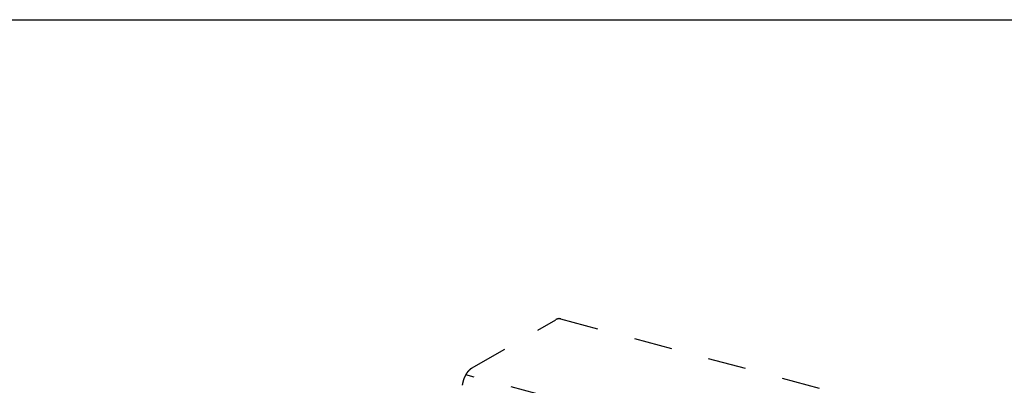
# Model space of a CAD drawing. Extents: x 0 to 420, y 0 to 297.
# Drawn here: x 249 to 281, y 164 to 176 of the extents above; entities that cross this region are included whole.
import ezdxf

# ---------------------------------------------------------------- set-up
doc = ezdxf.new("R2010")
doc.units = 0
doc.header["$MEASUREMENT"] = 0
doc.linetypes.add('DASHED1', pattern=[2.5, 1.25, -1.25])
for name, color, linetype in [('_4-1_吊り材', 7, 'CONTINUOUS'), ('_4-9_躯体他', 7, 'CONTINUOUS'), ('_F-3_野縁', 7, 'CONTINUOUS')]:
    doc.layers.add(name, color=color, linetype=linetype)

msp = doc.modelspace()

# ---------------------------------------------------------------- linework, layer by layer
at = {"layer": '_4-1_吊り材', "color": 4, "linetype": 'DASHED1'}
for p, q in [((263.481, 164.979), (266.237, 166.571)), ((266.389, 166.599), (276.262, 163.954))]:
    msp.add_line(p, q, dxfattribs=at)
at = {"layer": '_4-9_躯体他', "color": 4, "linetype": 'DASHED1'}
msp.add_line((273.223, 162.106), (263.288, 164.768), dxfattribs=at)
for centre, radius, start, end in [((266.385, 166.313), 0.297, 114.2083, 120.0815), ((266.367, 166.355), 0.251, 107.6446, 114.2144), ((266.355, 166.391), 0.214, 100.3349, 107.6466), ((266.35, 166.419), 0.186, 92.2913, 100.3297), ((266.349, 166.438), 0.166, 83.6178, 92.2764), ((266.351, 166.449), 0.155, 74.5273, 83.5931), ((266.351, 166.452), 0.152, 74.2171, 74.4969), ((263.947, 164.394), 0.759, 145.0959, 148.2385), ((263.893, 164.432), 0.692, 141.7603, 145.1003), ((263.838, 164.475), 0.622, 138.1774, 141.7653), ((263.784, 164.523), 0.55, 134.2893, 138.1833), ((263.735, 164.574), 0.479, 130.0284, 134.296), ((263.692, 164.625), 0.412, 125.318, 130.036), ((263.657, 164.675), 0.351, 120.0736, 125.3261), ((264.051, 164.322), 0.882, 167.8394, 170.6821), ((264.084, 164.315), 0.916, 165.07, 167.8424), ((264.103, 164.31), 0.935, 162.3399, 165.0728), ((264.108, 164.309), 0.94, 159.6194, 162.3426), ((264.098, 164.312), 0.93, 156.8795, 159.6222), ((264.076, 164.322), 0.906, 154.0902, 156.8823), ((264.041, 164.338), 0.868, 151.22, 154.0933), ((263.998, 164.363), 0.818, 148.2347, 151.2234), ((264.005, 164.33), 0.836, 170.6788, 173.6251)]:
    msp.add_arc(centre, radius, start, end, dxfattribs=at)
at = {"layer": '_F-3_野縁', "color": 3, "linetype": 'Continuous'}
msp.add_line((164.75, 176.389), (401, 176.389), dxfattribs=at)

doc.saveas('drawing.dxf')
